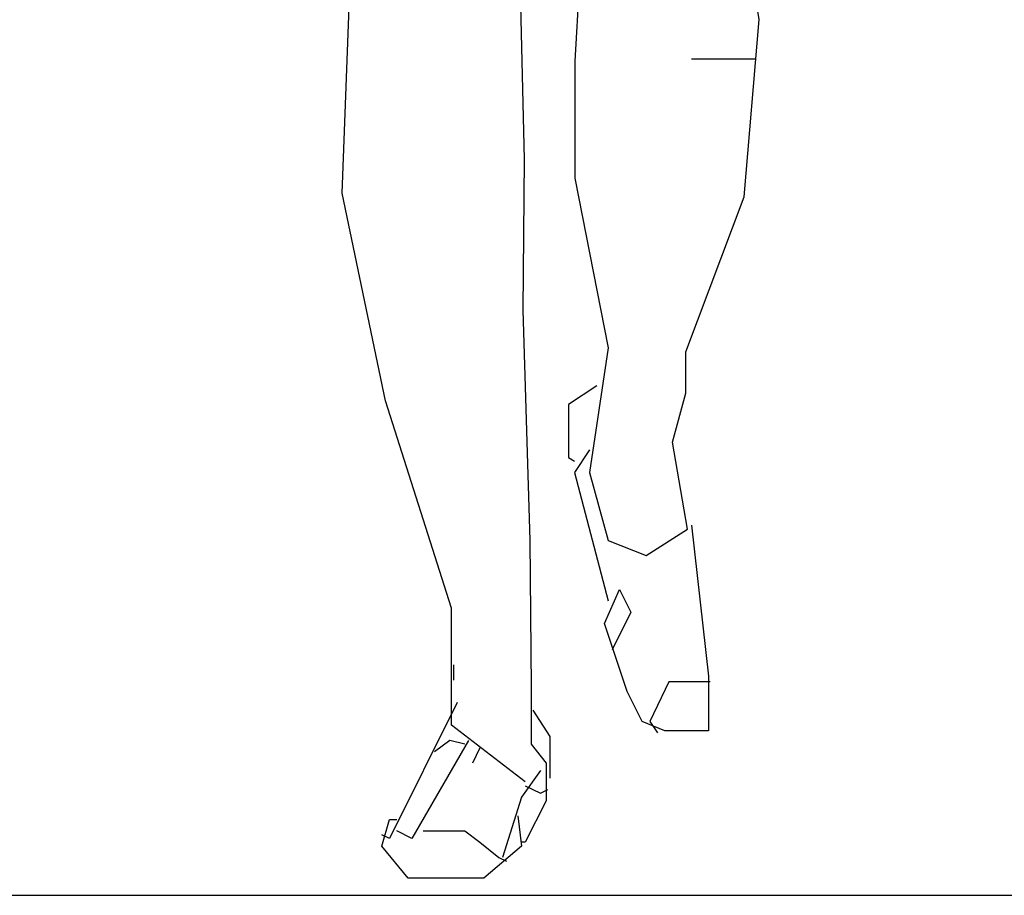
# Model space of a CAD drawing. Units: millimetres. Extents: x 192.8 to 241.3, y 112.2 to 183.8.
# Drawn here: x 207.8 to 208.3, y 172.1 to 172.6 of the extents above; entities that cross this region are included whole.
import ezdxf

# ---------------------------------------------------------------- set-up
doc = ezdxf.new("R2010")
doc.units = ezdxf.units.MM
doc.layers.add('Standard', color=7, linetype='Continuous')

msp = doc.modelspace()

# ---------------------------------------------------------------- linework, layer by layer
msp.add_line((207.45363, 172.14784), (217.84469, 172.14784))
at = {"layer": 'Standard', "linetype": 'Continuous'}
for points in [[(208.08828, 172.59862), (208.08828, 172.62008), (208.09454, 172.62366), (208.1017, 172.60577), (208.08739, 172.59862), (208.07397, 172.58967), (208.07621, 172.49668), (208.07554, 172.42514), (208.07878, 172.31604), (208.07951, 172.24629), (208.07951, 172.21946), (208.08649, 172.21052), (208.08649, 172.19263), (208.07666, 172.17296), (208.07487, 172.17296)], [(208.08828, 172.59862), (208.08828, 172.62008), (208.09454, 172.62366), (208.1017, 172.60577), (208.08739, 172.59862), (208.07397, 172.58967), (208.07621, 172.49668), (208.07554, 172.42514), (208.07878, 172.31604), (208.07951, 172.24629), (208.07951, 172.21946), (208.08649, 172.21052), (208.08649, 172.19263), (208.07666, 172.17296), (208.07487, 172.17296)], [(208.08828, 172.59862), (208.08828, 172.62008), (208.09454, 172.62366), (208.1017, 172.60577), (208.08739, 172.59862), (208.07397, 172.58967), (208.07621, 172.49668), (208.07554, 172.42514), (208.07878, 172.31604), (208.07951, 172.24629), (208.07951, 172.21946), (208.08649, 172.21052), (208.08649, 172.19263), (208.07666, 172.17296), (208.07487, 172.17296)], [(208.08828, 172.59862), (208.08828, 172.62008), (208.09454, 172.62366), (208.1017, 172.60577), (208.08739, 172.59862), (208.07397, 172.58967), (208.07621, 172.49668), (208.07554, 172.42514), (208.07878, 172.31604), (208.07951, 172.24629), (208.07951, 172.21946), (208.08649, 172.21052), (208.08649, 172.19263), (208.07666, 172.17296), (208.07487, 172.17296)], [(208.08828, 172.59862), (208.08828, 172.62008), (208.09454, 172.62366), (208.1017, 172.60577), (208.08739, 172.59862), (208.07397, 172.58967), (208.07621, 172.49668), (208.07554, 172.42514), (208.07878, 172.31604), (208.07951, 172.24629), (208.07951, 172.21946), (208.08649, 172.21052), (208.08649, 172.19263), (208.07666, 172.17296), (208.07487, 172.17296)], [(208.12673, 172.61829), (208.12316, 172.60398), (208.09901, 172.59683), (208.10214, 172.57895), (208.10013, 172.54317), (208.10013, 172.48773), (208.116, 172.40725), (208.10706, 172.34823), (208.116, 172.31604), (208.13389, 172.30889), (208.15356, 172.3214), (208.14641, 172.36254), (208.15267, 172.38579), (208.15267, 172.40546), (208.18039, 172.47879), (208.18754, 172.56285), (208.18039, 172.60666), (208.15177, 172.60712), (208.12673, 172.60712)], [(208.12673, 172.61829), (208.12316, 172.60398), (208.09901, 172.59683), (208.10214, 172.57895), (208.10013, 172.54317), (208.10013, 172.48773), (208.116, 172.40725), (208.10706, 172.34823), (208.116, 172.31604), (208.13389, 172.30889), (208.15356, 172.3214), (208.14641, 172.36254), (208.15267, 172.38579), (208.15267, 172.40546), (208.18039, 172.47879), (208.18754, 172.56285), (208.18039, 172.60666), (208.15177, 172.60712), (208.12673, 172.60712)], [(208.12673, 172.61829), (208.12316, 172.60398), (208.09901, 172.59683), (208.10214, 172.57895), (208.10013, 172.54317), (208.10013, 172.48773), (208.116, 172.40725), (208.10706, 172.34823), (208.116, 172.31604), (208.13389, 172.30889), (208.15356, 172.3214), (208.14641, 172.36254), (208.15267, 172.38579), (208.15267, 172.40546), (208.18039, 172.47879), (208.18754, 172.56285), (208.18039, 172.60666), (208.15177, 172.60712), (208.12673, 172.60712)], [(208.12673, 172.61829), (208.12316, 172.60398), (208.09901, 172.59683), (208.10214, 172.57895), (208.10013, 172.54317), (208.10013, 172.48773), (208.116, 172.40725), (208.10706, 172.34823), (208.116, 172.31604), (208.13389, 172.30889), (208.15356, 172.3214), (208.14641, 172.36254), (208.15267, 172.38579), (208.15267, 172.40546), (208.18039, 172.47879), (208.18754, 172.56285), (208.18039, 172.60666), (208.15177, 172.60712), (208.12673, 172.60712)], [(208.12673, 172.61829), (208.12316, 172.60398), (208.09901, 172.59683), (208.10214, 172.57895), (208.10013, 172.54317), (208.10013, 172.48773), (208.116, 172.40725), (208.10706, 172.34823), (208.116, 172.31604), (208.13389, 172.30889), (208.15356, 172.3214), (208.14641, 172.36254), (208.15267, 172.38579), (208.15267, 172.40546), (208.18039, 172.47879), (208.18754, 172.56285), (208.18039, 172.60666), (208.15177, 172.60712), (208.12673, 172.60712)], [(208.12673, 172.61829), (208.12316, 172.60398), (208.09901, 172.59683), (208.10214, 172.57895), (208.10013, 172.54317), (208.10013, 172.48773), (208.116, 172.40725), (208.10706, 172.34823), (208.116, 172.31604), (208.13389, 172.30889), (208.15356, 172.3214), (208.14641, 172.36254), (208.15267, 172.38579), (208.15267, 172.40546), (208.18039, 172.47879), (208.18754, 172.56285), (208.18039, 172.60666), (208.15177, 172.60712), (208.12673, 172.60712)], [(208.07666, 172.20158), (208.04178, 172.22841), (208.04178, 172.28385), (208.01048, 172.38222), (207.98992, 172.48058), (207.99305, 172.56464), (207.99305, 172.59951), (208.01406, 172.59728), (208.07308, 172.59728), (208.07666, 172.59325)], [(208.07666, 172.20158), (208.04178, 172.22841), (208.04178, 172.28385), (208.01048, 172.38222), (207.98992, 172.48058), (207.99305, 172.56464), (207.99305, 172.59951), (208.01406, 172.59728), (208.07308, 172.59728), (208.07666, 172.59325)], [(208.07666, 172.20158), (208.04178, 172.22841), (208.04178, 172.28385), (208.01048, 172.38222), (207.98992, 172.48058), (207.99305, 172.56464), (207.99305, 172.59951), (208.01406, 172.59728), (208.07308, 172.59728), (208.07666, 172.59325)], [(208.07666, 172.20158), (208.04178, 172.22841), (208.04178, 172.28385), (208.01048, 172.38222), (207.98992, 172.48058), (207.99305, 172.56464), (207.99305, 172.59951), (208.01406, 172.59728), (208.07308, 172.59728), (208.07666, 172.59325)], [(208.07666, 172.20158), (208.04178, 172.22841), (208.04178, 172.28385), (208.01048, 172.38222), (207.98992, 172.48058), (207.99305, 172.56464), (207.99305, 172.59951), (208.01406, 172.59728), (208.07308, 172.59728), (208.07666, 172.59325)], [(208.18575, 172.54407), (208.15535, 172.54407)], [(208.18575, 172.54407), (208.15535, 172.54407)], [(208.18575, 172.54407), (208.15535, 172.54407)], [(208.18575, 172.54407), (208.15535, 172.54407)], [(208.18575, 172.54407), (208.15535, 172.54407)], [(208.11064, 172.38936), (208.09722, 172.38043), (208.09722, 172.35539), (208.09991, 172.3536)], [(208.11064, 172.38936), (208.09722, 172.38043), (208.09722, 172.35539), (208.09991, 172.3536)], [(208.11064, 172.38936), (208.09722, 172.38043), (208.09722, 172.35539), (208.09991, 172.3536)], [(208.11064, 172.38936), (208.09722, 172.38043), (208.09722, 172.35539), (208.09991, 172.3536)], [(208.11064, 172.38936), (208.09722, 172.38043), (208.09722, 172.35539), (208.09991, 172.3536)], [(208.10706, 172.35896), (208.09991, 172.34823), (208.116, 172.28742)], [(208.10706, 172.35896), (208.09991, 172.34823), (208.116, 172.28742)], [(208.10706, 172.35896), (208.09991, 172.34823), (208.116, 172.28742)], [(208.10706, 172.35896), (208.09991, 172.34823), (208.116, 172.28742)], [(208.10706, 172.35896), (208.09991, 172.34823), (208.116, 172.28742)], [(208.10706, 172.35896), (208.09991, 172.34823), (208.116, 172.28742)], [(208.15535, 172.32319), (208.1634, 172.25166), (208.1634, 172.22572), (208.14283, 172.22572), (208.1321, 172.23019), (208.12494, 172.2445), (208.11421, 172.27669), (208.12137, 172.29279), (208.12673, 172.28206), (208.11779, 172.26417)], [(208.15535, 172.32319), (208.1634, 172.25166), (208.1634, 172.22572), (208.14283, 172.22572), (208.1321, 172.23019), (208.12494, 172.2445), (208.11421, 172.27669), (208.12137, 172.29279), (208.12673, 172.28206), (208.11779, 172.26417)], [(208.15535, 172.32319), (208.1634, 172.25166), (208.1634, 172.22572), (208.14283, 172.22572), (208.1321, 172.23019), (208.12494, 172.2445), (208.11421, 172.27669), (208.12137, 172.29279), (208.12673, 172.28206), (208.11779, 172.26417)], [(208.15535, 172.32319), (208.1634, 172.25166), (208.1634, 172.22572), (208.14283, 172.22572), (208.1321, 172.23019), (208.12494, 172.2445), (208.11421, 172.27669), (208.12137, 172.29279), (208.12673, 172.28206), (208.11779, 172.26417)], [(208.15535, 172.32319), (208.1634, 172.25166), (208.1634, 172.22572), (208.14283, 172.22572), (208.1321, 172.23019), (208.12494, 172.2445), (208.11421, 172.27669), (208.12137, 172.29279), (208.12673, 172.28206), (208.11779, 172.26417)], [(208.15535, 172.32319), (208.1634, 172.25166), (208.1634, 172.22572), (208.14283, 172.22572), (208.1321, 172.23019), (208.12494, 172.2445), (208.11421, 172.27669), (208.12137, 172.29279), (208.12673, 172.28206), (208.11779, 172.26417)], [(208.15535, 172.32319), (208.1634, 172.25166), (208.1634, 172.22572), (208.14283, 172.22572), (208.1321, 172.23019), (208.12494, 172.2445), (208.11421, 172.27669), (208.12137, 172.29279), (208.12673, 172.28206), (208.11779, 172.26417)], [(208.15535, 172.32319), (208.1634, 172.25166), (208.1634, 172.22572), (208.14283, 172.22572), (208.1321, 172.23019), (208.12494, 172.2445), (208.11421, 172.27669), (208.12137, 172.29279), (208.12673, 172.28206), (208.11779, 172.26417)], [(208.15535, 172.32319), (208.1634, 172.25166), (208.1634, 172.22572), (208.14283, 172.22572), (208.1321, 172.23019), (208.12494, 172.2445), (208.11421, 172.27669), (208.12137, 172.29279), (208.12673, 172.28206), (208.11779, 172.26417)], [(208.15535, 172.32319), (208.1634, 172.25166), (208.1634, 172.22572), (208.14283, 172.22572), (208.1321, 172.23019), (208.12494, 172.2445), (208.11421, 172.27669), (208.12137, 172.29279), (208.12673, 172.28206), (208.11779, 172.26417)], [(208.15535, 172.32319), (208.1634, 172.25166), (208.1634, 172.22572), (208.14283, 172.22572), (208.1321, 172.23019), (208.12494, 172.2445), (208.11421, 172.27669), (208.12137, 172.29279), (208.12673, 172.28206), (208.11779, 172.26417)], [(208.15535, 172.32319), (208.1634, 172.25166), (208.1634, 172.22572), (208.14283, 172.22572), (208.1321, 172.23019), (208.12494, 172.2445), (208.11421, 172.27669), (208.12137, 172.29279), (208.12673, 172.28206), (208.11779, 172.26417)], [(208.15535, 172.32319), (208.1634, 172.25166), (208.1634, 172.22572), (208.14283, 172.22572), (208.1321, 172.23019), (208.12494, 172.2445), (208.11421, 172.27669), (208.12137, 172.29279), (208.12673, 172.28206), (208.11779, 172.26417)], [(208.15535, 172.32319), (208.1634, 172.25166), (208.1634, 172.22572), (208.14283, 172.22572), (208.1321, 172.23019), (208.12494, 172.2445), (208.11421, 172.27669), (208.12137, 172.29279), (208.12673, 172.28206), (208.11779, 172.26417)], [(208.15535, 172.32319), (208.1634, 172.25166), (208.1634, 172.22572), (208.14283, 172.22572), (208.1321, 172.23019), (208.12494, 172.2445), (208.11421, 172.27669), (208.12137, 172.29279), (208.12673, 172.28206), (208.11779, 172.26417)], [(208.04268, 172.25702), (208.04268, 172.24987)], [(208.16429, 172.24898), (208.14462, 172.24898), (208.13568, 172.23019), (208.13925, 172.22483)], [(208.04446, 172.23914), (208.01227, 172.17475), (208.00869, 172.17654)], [(208.04446, 172.23914), (208.01227, 172.17475), (208.00869, 172.17654)], [(208.08023, 172.23556), (208.08828, 172.22304), (208.08828, 172.20336)], [(208.08023, 172.23556), (208.08828, 172.22304), (208.08828, 172.20336)], [(208.08023, 172.23556), (208.08828, 172.22304), (208.08828, 172.20336)], [(208.08023, 172.23556), (208.08828, 172.22304), (208.08828, 172.20336)], [(208.08023, 172.23556), (208.08828, 172.22304), (208.08828, 172.20336)], [(208.08023, 172.23556), (208.08828, 172.22304), (208.08828, 172.20336)], [(208.04983, 172.22125), (208.023, 172.17475), (208.01585, 172.17833)], [(208.04983, 172.22125), (208.023, 172.17475), (208.01585, 172.17833)], [(208.04804, 172.21946), (208.04089, 172.22125), (208.03373, 172.21589)], [(208.04804, 172.21946), (208.04089, 172.22125), (208.03373, 172.21589)], [(208.04804, 172.21946), (208.04089, 172.22125), (208.03373, 172.21589)], [(208.04804, 172.21946), (208.04089, 172.22125), (208.03373, 172.21589)], [(208.04804, 172.21946), (208.04089, 172.22125), (208.03373, 172.21589)], [(208.04804, 172.21946), (208.04089, 172.22125), (208.03373, 172.21589)], [(208.04804, 172.21946), (208.04089, 172.22125), (208.03373, 172.21589)], [(208.04804, 172.21946), (208.04089, 172.22125), (208.03373, 172.21589)], [(208.05519, 172.21767), (208.05162, 172.21052)], [(208.05519, 172.21767), (208.05162, 172.21052)], [(208.05519, 172.21767), (208.05162, 172.21052)], [(208.08381, 172.20694), (208.07487, 172.19442), (208.06593, 172.16581)], [(208.08381, 172.20694), (208.07487, 172.19442), (208.06593, 172.16581)], [(208.07666, 172.19979), (208.08381, 172.19621), (208.08739, 172.198)], [(208.07666, 172.19979), (208.08381, 172.19621), (208.08739, 172.198)], [(208.07308, 172.18549), (208.07487, 172.17118), (208.05698, 172.15597), (208.02121, 172.15597), (208.00869, 172.17118), (208.01227, 172.1837), (208.01585, 172.1837)], [(208.07308, 172.18549), (208.07487, 172.17118), (208.05698, 172.15597), (208.02121, 172.15597), (208.00869, 172.17118), (208.01227, 172.1837), (208.01585, 172.1837)], [(208.07308, 172.18549), (208.07487, 172.17118), (208.05698, 172.15597), (208.02121, 172.15597), (208.00869, 172.17118), (208.01227, 172.1837), (208.01585, 172.1837)], [(208.07308, 172.18549), (208.07487, 172.17118), (208.05698, 172.15597), (208.02121, 172.15597), (208.00869, 172.17118), (208.01227, 172.1837), (208.01585, 172.1837)], [(208.07308, 172.18549), (208.07487, 172.17118), (208.05698, 172.15597), (208.02121, 172.15597), (208.00869, 172.17118), (208.01227, 172.1837), (208.01585, 172.1837)], [(208.07308, 172.18549), (208.07487, 172.17118), (208.05698, 172.15597), (208.02121, 172.15597), (208.00869, 172.17118), (208.01227, 172.1837), (208.01585, 172.1837)], [(208.07308, 172.18549), (208.07487, 172.17118), (208.05698, 172.15597), (208.02121, 172.15597), (208.00869, 172.17118), (208.01227, 172.1837), (208.01585, 172.1837)], [(208.02837, 172.17833), (208.04804, 172.17833), (208.05519, 172.17296), (208.06414, 172.16581), (208.06771, 172.16402)], [(208.02837, 172.17833), (208.04804, 172.17833), (208.05519, 172.17296), (208.06414, 172.16581), (208.06771, 172.16402)], [(208.02837, 172.17833), (208.04804, 172.17833), (208.05519, 172.17296), (208.06414, 172.16581), (208.06771, 172.16402)], [(208.02837, 172.17833), (208.04804, 172.17833), (208.05519, 172.17296), (208.06414, 172.16581), (208.06771, 172.16402)], [(208.02837, 172.17833), (208.04804, 172.17833), (208.05519, 172.17296), (208.06414, 172.16581), (208.06771, 172.16402)]]:
    msp.add_lwpolyline(points, dxfattribs=at)

doc.saveas('drawing.dxf')
